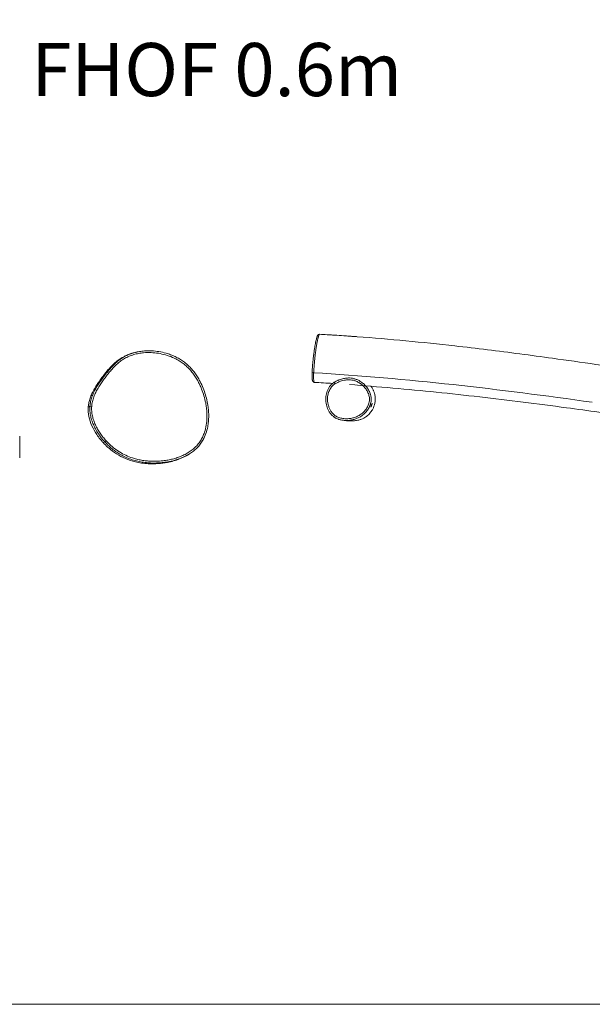
# Model space of a CAD drawing. Units: millimetres. Extents: x -17370 to 3707, y -6446 to 3934.
# Drawn here: x -5572 to -3956, y -1726 to 1054 of the extents above; entities that cross this region are included whole.
import ezdxf

# ---------------------------------------------------------------- set-up
doc = ezdxf.new("R2010")
doc.units = ezdxf.units.MM
doc.header["$MEASUREMENT"] = 0
doc.linetypes.add('DASHEDX2', pattern=[1.5, 1, -0.5])
for name, color, linetype, lineweight in [('PRO_Equipment', 7, 'Continuous', 20), ('PRO_FHOF', 5, 'Continuous', 20), ('PRO_Impact Area', 6, 'DASHEDX2', 20)]:
    doc.layers.add(name, color=color, linetype=linetype, lineweight=lineweight)
doc.styles.get("Standard").update_dxf_attribs({"font": 'arial.ttf'})

msp = doc.modelspace()

# ---------------------------------------------------------------- linework, layer by layer
at = {"layer": 'PRO_Equipment'}
for p, q in [((-4742.8, 56.7), (-4742.7, 57.2)), ((-4684.6, 29.9), (-4681.9, 25.7)), ((-5374.2, -37.7), (-5369.2, -38.1)), ((-5328.8, -135), (-5332.5, -138.4))]:
    msp.add_line(p, q, dxfattribs=at)
msp.add_lwpolyline([(-5572.4, -182.9), (-5572.4, -182.9), (-5572.4, -182.9), (-5572.4, -182.9), (-5572.4, -182.9), (-5572.4, -182.8), (-5572.4, -182.8), (-5572.4, -182.8), (-5572.4, -182.8), (-5572.4, -182.7), (-5572.4, -182.7), (-5572.4, -182.7), (-5572.4, -182.6), (-5572.4, -182.6), (-5572.4, -182.5), (-5572.4, -182.5), (-5572.4, -182.4), (-5572.4, -182.3), (-5572.4, -182.3), (-5572.4, -182.2), (-5572.4, -182.1), (-5572.4, -182), (-5572.4, -181.9), (-5572.4, -181.8), (-5572.4, -181.7), (-5572.4, -181.6), (-5572.4, -181.5), (-5572.4, -181.4), (-5572.4, -181.2), (-5572.4, -181.1), (-5572.4, -181), (-5572.4, -180.8), (-5572.4, -180.7), (-5572.4, -180.5), (-5572.4, -180.3), (-5572.4, -180.2), (-5572.4, -180), (-5572.4, -179.8), (-5572.4, -179.6), (-5572.4, -179.5), (-5572.4, -179.3), (-5572.4, -179.1), (-5572.4, -178.9), (-5572.4, -178.7), (-5572.4, -178.5), (-5572.4, -178.3), (-5572.4, -178), (-5572.4, -177.8), (-5572.4, -177.6), (-5572.4, -177.4), (-5572.4, -177.2), (-5572.4, -177), (-5572.4, -176.7), (-5572.4, -176.5), (-5572.4, -176.3), (-5572.4, -176), (-5572.4, -175.8), (-5572.4, -175.6), (-5572.4, -175.3), (-5572.4, -175.1), (-5572.4, -174.9), (-5572.4, -174.6), (-5572.4, -174.4), (-5572.4, -174.1), (-5572.4, -173.9), (-5572.4, -173.6), (-5572.4, -173.4), (-5572.4, -173.1), (-5572.4, -172.9), (-5572.4, -172.6), (-5572.4, -172.4), (-5572.4, -172.1), (-5572.4, -171.8), (-5572.4, -171.6), (-5572.4, -171.3), (-5572.4, -171), (-5572.4, -170.7), (-5572.4, -170.4), (-5572.4, -170.2), (-5572.4, -169.9), (-5572.4, -169.6), (-5572.4, -169.3), (-5572.4, -169), (-5572.4, -168.6), (-5572.4, -168.3), (-5572.4, -168), (-5572.4, -167.7), (-5572.4, -167.4), (-5572.4, -167), (-5572.4, -166.7), (-5572.4, -166.3), (-5572.4, -166), (-5572.4, -165.6), (-5572.4, -165.3), (-5572.4, -164.9), (-5572.4, -164.5), (-5572.4, -164.2), (-5572.4, -163.8), (-5572.4, -163.4), (-5572.4, -163), (-5572.4, -162.6), (-5572.4, -162.2), (-5572.4, -161.8), (-5572.4, -161.4), (-5572.4, -161), (-5572.4, -160.6), (-5572.4, -160.2), (-5572.4, -159.7), (-5572.4, -159.3), (-5572.4, -158.9), (-5572.4, -158.5), (-5572.4, -158.1), (-5572.4, -157.6), (-5572.4, -157.2), (-5572.4, -156.8), (-5572.4, -156.4), (-5572.4, -156), (-5572.4, -155.6), (-5572.4, -155.1), (-5572.4, -154.7), (-5572.4, -154.3), (-5572.4, -153.9), (-5572.4, -153.5), (-5572.4, -153.1), (-5572.4, -152.7), (-5572.4, -152.3), (-5572.4, -151.9), (-5572.4, -151.6), (-5572.4, -151.2), (-5572.4, -150.8), (-5572.4, -150.4), (-5572.4, -150), (-5572.4, -149.7), (-5572.4, -149.3), (-5572.4, -148.9), (-5572.4, -148.6), (-5572.4, -148.2), (-5572.4, -147.8), (-5572.4, -147.5), (-5572.4, -147.1), (-5572.4, -146.8), (-5572.4, -146.4), (-5572.4, -146.1), (-5572.4, -145.7), (-5572.4, -145.3), (-5572.4, -145), (-5572.4, -144.6), (-5572.4, -144.3), (-5572.4, -143.9), (-5572.4, -143.6), (-5572.4, -143.3), (-5572.4, -142.9), (-5572.4, -142.6), (-5572.4, -142.2), (-5572.4, -141.9), (-5572.4, -141.5), (-5572.4, -141.2), (-5572.4, -140.8), (-5572.4, -140.5), (-5572.4, -140.1), (-5572.4, -139.8), (-5572.4, -139.5), (-5572.4, -139.1), (-5572.4, -138.8), (-5572.4, -138.4), (-5572.4, -138.1), (-5572.4, -137.7), (-5572.4, -137.4), (-5572.4, -137.1), (-5572.4, -136.7), (-5572.4, -136.4), (-5572.4, -136), (-5572.4, -135.7), (-5572.4, -135.4), (-5572.4, -135), (-5572.4, -134.7), (-5572.4, -134.3), (-5572.4, -134), (-5572.4, -133.7), (-5572.4, -133.3), (-5572.4, -133), (-5572.4, -132.7), (-5572.4, -132.3), (-5572.4, -132), (-5572.4, -131.7), (-5572.4, -131.3), (-5572.4, -131), (-5572.4, -130.7), (-5572.4, -130.4), (-5572.4, -130), (-5572.4, -129.7), (-5572.4, -129.4), (-5572.4, -129.1), (-5572.4, -128.8), (-5572.4, -128.5), (-5572.4, -128.2), (-5572.4, -127.9), (-5572.4, -127.6), (-5572.4, -127.3), (-5572.4, -127), (-5572.4, -126.7), (-5572.4, -126.4), (-5572.4, -126.1), (-5572.4, -125.9), (-5572.4, -125.6), (-5572.4, -125.3), (-5572.4, -125.1), (-5572.4, -124.8), (-5572.4, -124.6), (-5572.4, -124.4), (-5572.4, -124.1), (-5572.4, -123.9), (-5572.4, -123.7), (-5572.4, -123.5), (-5572.4, -123.3), (-5572.4, -123.2), (-5572.4, -123), (-5572.4, -122.8), (-5572.4, -122.7), (-5572.4, -122.6), (-5572.4, -122.4), (-5572.4, -122.3), (-5572.4, -122.2), (-5572.4, -122.1), (-5572.4, -122.1), (-5572.4, -122), (-5572.4, -121.9), (-5572.4, -121.9), (-5572.4, -121.9), (-5572.4, -121.8), (-5572.4, -121.8), (-5572.4, -121.8), (-5572.4, -121.8)], dxfattribs=at)
for centre, major_axis, ratio, start_param, end_param in [((-4742.1, 60.3), (-4.99, 0.24), 0.631467, 6.283142, 7.757388), ((-5054.3, -6475.8), (-2839.5, 5877.1), 0.990669, 5.773056, 5.780996)]:
    msp.add_ellipse(centre, major_axis=major_axis, ratio=ratio, start_param=start_param, end_param=end_param, dxfattribs=at)
at = {"layer": 'PRO_Equipment', "extrusion": (0, 0, -1)}
msp.add_ellipse((-4579.5, -35.7), major_axis=(-2.14, -4.48), ratio=0.028465, start_param=6.2697, end_param=6.554816, dxfattribs=at)
at = {"layer": 'PRO_Equipment'}
for points, knots in [([(-4725.9, 165.6), (-4726.9, 165.6), (-4727.9, 165.4), (-4728.9, 164.9), (-4729.1, 164.8), (-4729.5, 164.5), (-4730.1, 164.1), (-4730.5, 163.6), (-4730.8, 163.3), (-4731, 163.1), (-4731.4, 162.5), (-4731.9, 161.8), (-4732.2, 161.1), (-4732.3, 160.9), (-4732.4, 160.8), (-4732.4, 160.8), (-4732.4, 160.8), (-4732.4, 160.7), (-4732.4, 160.7), (-4732.5, 160.4), (-4732.7, 159.9), (-4733, 159.4), (-4733.2, 158.7), (-4733.4, 158.2), (-4733.7, 157.3), (-4733.8, 156.8), (-4734.4, 154.9), (-4734.8, 153.4), (-4735.7, 150), (-4736.3, 147.2), (-4737.2, 143), (-4738.1, 138.5), (-4738.8, 134.2), (-4739.4, 130.6), (-4739.6, 129.6), (-4739.7, 129.1), (-4739.7, 128.9), (-4739.7, 128.6), (-4740, 127), (-4741.1, 119.9), (-4742.1, 112.8), (-4742.8, 106.7), (-4742.9, 106), (-4743.2, 104), (-4743.7, 99.4), (-4744.4, 93.4), (-4745, 87.5), (-4745.5, 82.3), (-4745.9, 78.1), (-4746.1, 75.1), (-4746.2, 74.6), (-4746.2, 74.4), (-4746.2, 74.4), (-4746.2, 74.3), (-4746.2, 73.9), (-4746.4, 71.8), (-4746.7, 67), (-4747, 62.9), (-4747.1, 60.5)], [0, 0, 0, 0, 0.03125, 0.03125, 0.035156, 0.039062, 0.046875, 0.0625, 0.0625, 0.066406, 0.074219, 0.09375, 0.103516, 0.106445, 0.106934, 0.107178, 0.107422, 0.107422, 0.109375, 0.109375, 0.125, 0.140625, 0.140625, 0.164062, 0.164062, 0.1875, 0.1875, 0.25, 0.25, 0.3125, 0.34375, 0.375, 0.4375, 0.453125, 0.460937, 0.460937, 0.464844, 0.464844, 0.46875, 0.5, 0.625, 0.625, 0.640625, 0.640625, 0.671875, 0.75, 0.78125, 0.8125, 0.875, 0.884766, 0.888672, 0.889038, 0.889038, 0.889648, 0.889648, 0.898438, 0.9375, 1, 1, 1, 1]), ([(-4742.7, 57.2), (-4742.7, 58.4), (-4742.6, 60.9), (-4742.3, 66.1), (-4741.7, 73.7), (-4741, 81.7), (-4740.5, 87.7), (-4739.6, 96), (-4738.7, 104.5), (-4737.7, 112.2), (-4737.3, 115.2), (-4737.1, 116.7), (-4736.5, 121.2), (-4736.1, 124.2), (-4735.4, 128.6), (-4734.9, 132.2), (-4734.3, 135.6), (-4733.6, 139.5), (-4732.8, 143.9), (-4731.8, 149), (-4731.1, 152), (-4730.7, 153.8), (-4730, 156.5), (-4729, 160.3), (-4728.2, 162.4), (-4727.5, 164.1), (-4727.1, 164.7), (-4726.5, 165.4), (-4726.2, 165.6), (-4725.9, 165.6)], [0, 0, 0, 0, 0.03125, 0.0625, 0.125, 0.203125, 0.234375, 0.25, 0.375, 0.40625, 0.40625, 0.4375, 0.4375, 0.5, 0.5, 0.53125, 0.578125, 0.578125, 0.625, 0.6875, 0.71875, 0.71875, 0.75, 0.8125, 0.875, 0.875, 0.9375, 0.9375, 1, 1, 1, 1]), ([(-4642.5, 160.3), (-4647.7, 160.7), (-4652.9, 161), (-4666.8, 162), (-4679, 162.8), (-4694.6, 163.7), (-4708.5, 164.6), (-4719, 165.2), (-4725.9, 165.6)], [0, 0, 0, 0, 0.1875, 0.1875, 0.5, 0.625, 0.75, 1, 1, 1, 1]), ([(-4620.4, 158.7), (-4621, 158.7), (-4622.2, 158.8), (-4624.1, 158.9), (-4625.6, 158.9), (-4627.2, 159), (-4628.3, 159.1), (-4629.9, 159.1), (-4632.2, 159.3), (-4634.4, 159.5), (-4636.4, 159.7), (-4637.9, 159.8), (-4639.6, 160), (-4641.1, 160.2), (-4642, 160.3), (-4642.5, 160.3)], [0, 0, 0, 0, 0.125, 0.1875, 0.25, 0.3125, 0.375, 0.375, 0.5, 0.625, 0.625, 0.75, 0.8125, 0.875, 1, 1, 1, 1]), ([(-4620.4, 158.7), (-4528.2, 151.9), (-4436.2, 143), (-4313.7, 129.2), (-4221.8, 118.3), (-4089.1, 100.8), (-3987.2, 86.2), (-3926.1, 77.4), (-3905.8, 74.4), (-3804, 59.3), (-3641, 34.4), (-3477.9, 9.7), (-3355.4, -8.1), (-3273.8, -19.7), (-3171.6, -33.4), (-3089.7, -43.7), (-3007.8, -53.5), (-2905.2, -64.7), (-2816.6, -73), (-2769, -76.9), (-2758.8, -77.7), (-2754.9, -78), (-2740.8, -79.2), (-2709.9, -81.7), (-2679, -84.3), (-2658.5, -86.2)], [0, 0, 0, 0, 0.140625, 0.140625, 0.1875, 0.28125, 0.34375, 0.34375, 0.375, 0.375, 0.5, 0.625, 0.625, 0.6875, 0.75, 0.78125, 0.8125, 0.875, 0.9375, 0.947266, 0.947266, 0.953125, 0.953125, 0.96875, 1, 1, 1, 1]), ([(-5241.3, 115.5), (-5245.7, 114.5), (-5254.5, 112.3), (-5265.2, 108.3), (-5273.4, 104.5), (-5277.4, 102.3), (-5283.4, 98.8), (-5291, 93.7), (-5301.4, 84.9), (-5311, 75.4), (-5319.8, 65.5), (-5325.4, 58.7), (-5329.4, 53.6), (-5332.1, 50.2), (-5337.4, 43.3), (-5343.8, 34.5), (-5351.2, 23.7), (-5357.9, 12.4), (-5363.9, 0.6), (-5368.9, -11.7), (-5372.6, -24.5), (-5373.9, -33.3), (-5374.2, -37.7)], [0, 0, 0, 0, 0.0625, 0.125, 0.15625, 0.1875, 0.1875, 0.25, 0.3125, 0.375, 0.4375, 0.5, 0.5, 0.53125, 0.5625, 0.625, 0.6875, 0.75, 0.8125, 0.875, 0.9375, 1, 1, 1, 1]), ([(-5369.2, -38.1), (-5369.1, -35.8), (-5368.6, -31.3), (-5366.8, -22.3), (-5363.5, -11.3), (-5358, 1.5), (-5351.4, 13.8), (-5344, 25.6), (-5335.9, 37), (-5330.3, 44.4), (-5326, 49.9), (-5323.1, 53.6), (-5317.2, 60.8), (-5309.5, 69.7), (-5299.5, 79.9), (-5288.7, 89.2), (-5280.8, 94.6), (-5272.6, 99.3), (-5264, 103.5), (-5250.6, 108.2), (-5236.8, 111.5), (-5220.5, 113.7), (-5201.8, 114.1), (-5181, 112.1), (-5160.7, 107.6), (-5143.2, 101.5), (-5128.6, 94.5), (-5116.7, 87.3), (-5105.5, 78.8), (-5095.3, 69.2), (-5086.1, 58.7), (-5077.9, 47.4), (-5070.7, 35.6), (-5064.4, 23.4), (-5058, 8.8), (-5052.1, -8.3), (-5047.8, -26.1), (-5045.3, -42.1), (-5044.5, -51.3), (-5044.1, -60.7), (-5043.9, -72.4), (-5045.6, -91.1), (-5049.9, -109.1), (-5055.7, -123.9), (-5061.1, -133.9), (-5066.2, -141.3), (-5072, -148.5), (-5080.1, -156.6), (-5087.3, -162.2), (-5094.9, -167.4), (-5102.7, -172.2), (-5115, -178.1), (-5127.8, -183), (-5140.9, -186.8), (-5154.2, -189.7), (-5170, -192.1), (-5188.1, -193.3), (-5206.3, -192.8), (-5222.2, -191.1), (-5235.6, -188.7), (-5251.1, -184.8), (-5268.2, -178.7), (-5286.6, -169.5), (-5303.8, -158.3), (-5317.7, -146.5), (-5325.7, -138.3), (-5328.8, -135)], [0, 0, 0, 0, 0.007812, 0.015625, 0.03125, 0.046875, 0.0625, 0.078125, 0.09375, 0.109375, 0.109375, 0.117188, 0.125, 0.140625, 0.15625, 0.171875, 0.1875, 0.1875, 0.203125, 0.21875, 0.234375, 0.25, 0.273438, 0.296875, 0.320312, 0.34375, 0.359375, 0.375, 0.390625, 0.40625, 0.421875, 0.4375, 0.453125, 0.46875, 0.484375, 0.507812, 0.53125, 0.546875, 0.5625, 0.5625, 0.578125, 0.601562, 0.625, 0.640625, 0.65625, 0.664063, 0.671875, 0.6875, 0.703125, 0.703125, 0.71875, 0.734375, 0.75, 0.765625, 0.78125, 0.796875, 0.820312, 0.84375, 0.859375, 0.875, 0.890625, 0.914063, 0.9375, 0.960938, 0.984375, 1, 1, 1, 1]), ([(-5280.5, 101.3), (-5279.4, 101.8), (-5277.7, 102.7), (-5275.4, 103.8), (-5274.3, 104.4), (-5272.3, 105.3), (-5270.2, 106.2), (-5267.7, 107.2), (-5265.9, 108), (-5263.5, 109), (-5261.1, 109.9), (-5259.8, 110.3), (-5259.6, 110.4), (-5259.2, 110.5), (-5259, 110.6), (-5258.4, 110.8), (-5257.3, 111.2), (-5255.8, 111.6), (-5254.6, 112), (-5254.1, 112.1), (-5252.4, 112.6), (-5248.2, 113.7), (-5244.2, 114.7), (-5241.4, 115.4)], [0, 0, 0, 0, 0.125, 0.1875, 0.25, 0.25, 0.40625, 0.46875, 0.46875, 0.5625, 0.65625, 0.65625, 0.671875, 0.671875, 0.6875, 0.6875, 0.71875, 0.757812, 0.757812, 0.78125, 0.78125, 0.84375, 1, 1, 1, 1]), ([(-5093.6, -172.4), (-5091.7, -171.2), (-5087.9, -168.7), (-5080.5, -163.3), (-5071.8, -155.7), (-5064.2, -147), (-5058.8, -139.5), (-5052.9, -129.8), (-5046.4, -115.2), (-5041.9, -97.4), (-5039, -76.8), (-5038.8, -58.2), (-5040.8, -37.7), (-5044, -19.9), (-5049.3, -0.5), (-5056.4, 18.3), (-5064.2, 34.4), (-5072.4, 48), (-5080.3, 59.3), (-5086.2, 66.4), (-5092.4, 73.2), (-5099, 79.8), (-5109.8, 88.6), (-5121.5, 96.2), (-5133.7, 102.7), (-5146.3, 108), (-5161.5, 112.9), (-5179.3, 116.8), (-5197.5, 118.8), (-5213.7, 118.9), (-5227.5, 117.9), (-5236.8, 116.4), (-5241.3, 115.5)], [0, 0, 0, 0, 0.015625, 0.03125, 0.0625, 0.09375, 0.109375, 0.125, 0.171875, 0.21875, 0.25, 0.3125, 0.34375, 0.390625, 0.4375, 0.484375, 0.53125, 0.5625, 0.59375, 0.625, 0.625, 0.65625, 0.6875, 0.71875, 0.75, 0.78125, 0.8125, 0.859375, 0.90625, 0.9375, 0.96875, 1, 1, 1, 1]), ([(-5280.5, 101.3), (-5282.5, 100.2), (-5286.5, 97.9), (-5294, 92.9), (-5304.6, 84.5), (-5317.1, 72.1), (-5327.6, 59.7), (-5333.5, 52.1), (-5338.7, 45.4), (-5345.7, 36.3), (-5355.3, 22.4), (-5363.8, 8.2), (-5370.4, -5.4), (-5375.1, -18.2), (-5378, -30.1), (-5378.9, -37.2), (-5379.1, -40.6)], [0, 0, 0, 0, 0.03125, 0.0625, 0.125, 0.21875, 0.3125, 0.359375, 0.359375, 0.4375, 0.53125, 0.625, 0.71875, 0.8125, 0.90625, 1, 1, 1, 1]), ([(-4747.1, 60.5), (-4747.3, 57), (-4747.4, 51.6), (-4747.4, 47.1), (-4747.4, 44.7), (-4747.3, 42.3), (-4747.1, 40.3), (-4746.9, 38.5), (-4746.9, 37.9), (-4746.7, 37.1), (-4746.6, 36.6), (-4746.4, 35.6), (-4746.2, 34.7), (-4746, 34.1), (-4745.8, 33.7), (-4745.7, 33.3), (-4745.5, 32.9), (-4745.2, 32.5), (-4745, 32.2), (-4744.8, 31.9), (-4744.6, 31.7), (-4744.3, 31.3), (-4743.7, 30.8), (-4743.1, 30.4), (-4742.1, 29.9), (-4741.2, 29.7), (-4740.7, 29.7)], [0, 0, 0, 0, 0.1875, 0.3125, 0.3125, 0.375, 0.5, 0.5, 0.5625, 0.5625, 0.59375, 0.625, 0.6875, 0.71875, 0.71875, 0.75, 0.78125, 0.78125, 0.816406, 0.816406, 0.828125, 0.84375, 0.875, 0.90625, 0.9375, 1, 1, 1, 1]), ([(-4740.7, 29.7), (-4741, 29.7), (-4741.2, 30), (-4741.6, 30.8), (-4742.1, 32.2), (-4742.6, 35.6), (-4742.9, 40), (-4743, 42.9), (-4743, 47.7), (-4742.9, 52.5), (-4742.8, 56.7)], [0, 0, 0, 0, 0.15625, 0.15625, 0.25, 0.5, 0.625, 0.6875, 0.75, 1, 1, 1, 1]), ([(-4684.6, 29.9), (-4686.3, 28.9), (-4689.5, 26.6), (-4693, 23.5), (-4695.4, 21), (-4696.3, 19.9), (-4698.5, 17.2), (-4701.6, 12.6), (-4703.8, 7.6), (-4704.7, 5)], [0, 0, 0, 0, 0.1875, 0.375, 0.4375, 0.5, 0.5, 0.75, 1, 1, 1, 1]), ([(-4681.9, 25.7), (-4679.6, 27.2), (-4675.5, 29.4), (-4669.5, 31.9), (-4663.4, 34.1), (-4657.1, 35.8), (-4650.5, 36.8), (-4644.9, 37.2), (-4638.2, 37), (-4630.8, 35.7), (-4623.6, 33.4), (-4616.1, 29.8), (-4608.3, 24.7), (-4602.8, 19.6), (-4597.7, 14.1), (-4594.3, 9.6), (-4590.6, 3.1), (-4589.1, -0.3), (-4587.8, -3.7), (-4586.6, -7.3), (-4585.5, -12.8), (-4585.2, -17.9), (-4585.4, -21.2), (-4586, -26.7), (-4588.1, -34.4), (-4592.9, -43.1), (-4597.5, -49.1), (-4601.3, -53.2), (-4605.4, -57.1), (-4608.3, -59.3), (-4609.9, -60.4)], [0, 0, 0, 0, 0.046875, 0.078125, 0.109375, 0.15625, 0.1875, 0.21875, 0.25, 0.296875, 0.34375, 0.375, 0.4375, 0.5, 0.5, 0.5625, 0.59375, 0.625, 0.625, 0.65625, 0.6875, 0.71875, 0.742188, 0.742188, 0.8125, 0.875, 0.90625, 0.9375, 0.96875, 1, 1, 1, 1]), ([(-4607, -64.5), (-4605.8, -63.7), (-4604.7, -62.8), (-4601.7, -60.5), (-4598.5, -57.6), (-4594.3, -53.1), (-4592, -50.1), (-4588.6, -45.5), (-4584.6, -38.8), (-4581.5, -29.5), (-4580.6, -23.7), (-4580.4, -20.8), (-4580.3, -19.8), (-4580.3, -16.8), (-4580.5, -11.9), (-4581.9, -5.2), (-4583.6, -0.7), (-4585, 2.9), (-4586.6, 6.3), (-4589.5, 11.2), (-4593.9, 17.4), (-4597.7, 21.6), (-4603.2, 26.8), (-4608.4, 30.9), (-4614.1, 34.3), (-4619.2, 36.8), (-4624.5, 39.1), (-4632.8, 41.3), (-4638.6, 42), (-4643.5, 42.2), (-4645.4, 42.1), (-4649.3, 41.9), (-4653.1, 41.5), (-4658.7, 40.5), (-4664.2, 39.1), (-4667.7, 37.9), (-4669.9, 37.1), (-4670.7, 36.8), (-4672.4, 36.1), (-4673.7, 35.6), (-4674.5, 35.2)], [0, 0, 0, 0, 0.023437, 0.023437, 0.0625, 0.09375, 0.125, 0.125, 0.1875, 0.25, 0.28125, 0.28125, 0.296875, 0.296875, 0.328125, 0.375, 0.40625, 0.40625, 0.4375, 0.46875, 0.5, 0.5625, 0.5625, 0.625, 0.671875, 0.671875, 0.71875, 0.765625, 0.8125, 0.8125, 0.84375, 0.84375, 0.875, 0.90625, 0.9375, 0.96875, 0.96875, 0.976562, 0.984375, 1, 1, 1, 1]), ([(-4704.7, 5), (-4705.7, 2.5), (-4706.4, 0), (-4707.6, -5.1), (-4708.4, -10.3), (-4708.8, -17.9), (-4708.3, -25.6), (-4707, -33.3), (-4704.9, -40.8), (-4701.9, -48.1), (-4698, -54.9), (-4694.1, -60.1), (-4690.5, -63.9), (-4688.5, -65.7), (-4687, -66.9), (-4685.9, -67.8), (-4683.7, -69.3), (-4679.7, -71.7), (-4675.4, -73.5), (-4671.7, -74.7), (-4669.2, -75.5), (-4664.1, -76.8), (-4659.5, -77.4), (-4654.3, -77.8), (-4649.8, -78), (-4645.3, -77.8), (-4642.7, -77.5)], [0, 0, 0, 0, 0.0625, 0.0625, 0.125, 0.1875, 0.25, 0.3125, 0.375, 0.4375, 0.5, 0.5625, 0.59375, 0.625, 0.625, 0.640625, 0.65625, 0.6875, 0.75, 0.765625, 0.78125, 0.8125, 0.890625, 0.890625, 0.9375, 1, 1, 1, 1]), ([(-4609.9, -60.4), (-4612.9, -62.6), (-4616.1, -64.4), (-4622.9, -67.6), (-4629.8, -70.3), (-4640.8, -72.6), (-4648.3, -73), (-4654, -72.9), (-4657.9, -72.6), (-4663.6, -71.7), (-4669.1, -70.4), (-4674.5, -68.5), (-4679.5, -66.1), (-4682.6, -64), (-4685.5, -61.8), (-4688.2, -59.3), (-4692.3, -54.3), (-4696.4, -48), (-4698.7, -42.8), (-4700.6, -37.4), (-4702.2, -32), (-4703.5, -23.6), (-4703.8, -15.2), (-4703, -7.7), (-4701.6, -1.3), (-4699.8, 4.2), (-4697.2, 9.9), (-4694.1, 14.8), (-4691.6, 17.7), (-4689.3, 20.1), (-4686.5, 22.6), (-4683.5, 24.7), (-4681.9, 25.7)], [0, 0, 0, 0, 0.0625, 0.0625, 0.125, 0.1875, 0.25, 0.25, 0.28125, 0.3125, 0.34375, 0.375, 0.40625, 0.4375, 0.4375, 0.46875, 0.5, 0.546875, 0.59375, 0.59375, 0.640625, 0.6875, 0.734375, 0.78125, 0.8125, 0.84375, 0.875, 0.914062, 0.9375, 0.9375, 0.96875, 1, 1, 1, 1]), ([(-4654.9, -77.8), (-4654, -77.9), (-4653.1, -78.1), (-4650.6, -78.4), (-4646.2, -78.9), (-4641.7, -79.2), (-4637.7, -79.2), (-4636.7, -79.2), (-4633, -79.1), (-4626.2, -78.7), (-4618.2, -77.3), (-4612.6, -75.8), (-4610.7, -75.1), (-4610, -74.9), (-4606.5, -73.7), (-4599.3, -70.4), (-4593.9, -66.7), (-4591.3, -64.6), (-4590.8, -64.2), (-4590.6, -63.9), (-4588.9, -62.5), (-4584.5, -58.3), (-4579.7, -52.1), (-4576.1, -45.8), (-4574.8, -43.1), (-4571.8, -36.4), (-4570.1, -30.6), (-4569.2, -24), (-4569.2, -23.4), (-4569, -21.9), (-4568.7, -18), (-4568.9, -12.3), (-4569.6, -7.6), (-4570, -5.5), (-4570.4, -3.8), (-4571.3, -0.4), (-4572.5, 3.2), (-4573.7, 6), (-4574.2, 7.2), (-4575.3, 9.5), (-4577.4, 13.4), (-4579.6, 16.7), (-4581.2, 18.8)], [0, 0, 0, 0, 0.011719, 0.011719, 0.03125, 0.066406, 0.066406, 0.078125, 0.078125, 0.109375, 0.15625, 0.171875, 0.175781, 0.179687, 0.179687, 0.21875, 0.28125, 0.289063, 0.292969, 0.296875, 0.296875, 0.34375, 0.4375, 0.46875, 0.5, 0.5, 0.625, 0.625, 0.636719, 0.636719, 0.65625, 0.71875, 0.765625, 0.777344, 0.777344, 0.8125, 0.875, 0.875, 0.890625, 0.90625, 0.9375, 1, 1, 1, 1]), ([(-2681.1, -208.3), (-2704.3, -206.3), (-2732.5, -203.9), (-2763.3, -201.4), (-2771.1, -200.8), (-2783.9, -199.8), (-2835.3, -195.6), (-2968.7, -183.2), (-3091.4, -169.3), (-3254.9, -149.3), (-3336.5, -138.5), (-3499.7, -116.1), (-3627, -98), (-3754.3, -79.9), (-3815.3, -71.3), (-3830.6, -69.1), (-3907, -58.4), (-4049.6, -38.8), (-4192.5, -20.8), (-4315, -6.7), (-4437.5, 6.7), (-4560.2, 17.6), (-4642, 23.4)], [0, 0, 0, 0, 0.035156, 0.042969, 0.046875, 0.046875, 0.0625, 0.125, 0.25, 0.25, 0.375, 0.375, 0.5, 0.570313, 0.570313, 0.59375, 0.59375, 0.6875, 0.8125, 0.8125, 0.875, 1, 1, 1, 1]), ([(-5379.1, -40.6), (-5379.7, -49.3), (-5378.2, -67.1), (-5369.4, -93.3), (-5357.5, -114.5), (-5348, -127.3), (-5343.6, -132.8), (-5342.4, -134.1), (-5341.3, -135.5), (-5339.7, -137.3), (-5337.9, -139.3), (-5336.8, -140.5)], [0, 0, 0, 0, 0.25, 0.5, 0.75, 0.890625, 0.921875, 0.9375, 0.9375, 0.96875, 1, 1, 1, 1]), ([(-5374.2, -37.7), (-5374.4, -40.1), (-5374.5, -44.8), (-5374.1, -54.3), (-5372.3, -66), (-5368.6, -79.5), (-5363.4, -92.5), (-5356.5, -106), (-5351, -114.7), (-5345.7, -122.3), (-5342.2, -126.9), (-5337.1, -133.2), (-5334, -136.6), (-5332.5, -138.4)], [0, 0, 0, 0, 0.0625, 0.125, 0.25, 0.375, 0.5, 0.625, 0.78125, 0.78125, 0.875, 0.9375, 1, 1, 1, 1]), ([(-5328.8, -135), (-5331.8, -131.7), (-5336.2, -126.5), (-5341.6, -119.4), (-5346.8, -112), (-5352.7, -102.5), (-5358.8, -90.4), (-5363.8, -77.9), (-5367.5, -64.9), (-5369.1, -53.8), (-5369.5, -44.8), (-5369.4, -40.3), (-5369.2, -38.1)], [0, 0, 0, 0, 0.125, 0.1875, 0.25, 0.375, 0.5, 0.625, 0.75, 0.875, 0.9375, 1, 1, 1, 1]), ([(-4577.7, -29.1), (-4577.7, -29.1), (-4577.7, -29.2), (-4577.7, -29.6), (-4577.8, -29.8), (-4577.9, -30.4), (-4578, -30.8), (-4578.2, -31.7), (-4578.5, -32.5), (-4578.8, -33.7), (-4579.2, -34.7), (-4579.7, -36), (-4580, -36.8), (-4580.4, -37.7), (-4580.7, -38.4), (-4581.1, -39.2), (-4581.5, -39.9), (-4581.6, -40.1), (-4581.7, -40.1)], [0, 0, 0, 0, 0.09375, 0.09375, 0.1875, 0.1875, 0.28125, 0.28125, 0.375, 0.4375, 0.5, 0.5625, 0.65625, 0.65625, 0.75, 0.8125, 0.875, 1, 1, 1, 1]), ([(-4581.6, -40), (-4581.6, -39.8), (-4581.4, -39.5), (-4581.1, -38.7), (-4580.9, -38.2), (-4580.5, -37.2), (-4580.1, -36.1), (-4579.6, -35), (-4579.3, -34), (-4579, -33.2), (-4578.6, -31.8), (-4578.3, -31), (-4578, -30.1), (-4577.9, -29.8), (-4577.8, -29.3), (-4577.7, -29.1), (-4577.7, -29.1)], [0, 0, 0, 0, 0.125, 0.125, 0.25, 0.25, 0.375, 0.46875, 0.46875, 0.5625, 0.625, 0.75, 0.75, 0.875, 0.875, 1, 1, 1, 1]), ([(-5332.5, -138.4), (-5328.8, -142.4), (-5321.2, -150.1), (-5308.7, -160.6), (-5295.3, -169.9), (-5281.1, -178), (-5266.3, -184.7), (-5250.9, -190.1), (-5235.1, -194), (-5219.1, -196.7), (-5202.9, -198), (-5186.7, -198.1), (-5170.6, -197.1), (-5153.2, -194.7), (-5137.3, -191.1), (-5121.8, -186.2), (-5108, -180.5), (-5098.3, -175.3), (-5093.6, -172.4)], [0, 0, 0, 0, 0.0625, 0.125, 0.1875, 0.25, 0.3125, 0.375, 0.4375, 0.5, 0.5625, 0.625, 0.6875, 0.75, 0.828125, 0.875, 0.9375, 1, 1, 1, 1]), ([(-5336.8, -140.5), (-5332.8, -144.9), (-5328.6, -149), (-5321.6, -155.4), (-5311.7, -163.8), (-5293.3, -176.5), (-5267.3, -188.8), (-5242.2, -196), (-5225.5, -198.5), (-5214.9, -199.6), (-5210.8, -199.9), (-5198.5, -200.4), (-5181.5, -200.2), (-5158.3, -197.2), (-5138.1, -192.4), (-5121.1, -186.7), (-5110.3, -181.7), (-5105, -178.9)], [0, 0, 0, 0, 0.078125, 0.078125, 0.125, 0.25, 0.375, 0.5, 0.578125, 0.578125, 0.625, 0.625, 0.71875, 0.8125, 0.875, 0.9375, 1, 1, 1, 1]), ([(-5105, -178.9), (-5104.7, -178.7), (-5104.3, -178.5), (-5103.8, -178.2), (-5103.4, -178), (-5103, -177.8), (-5102.7, -177.6), (-5102.3, -177.4), (-5101.3, -176.9), (-5100.2, -176.3), (-5099, -175.6), (-5097.9, -175), (-5096.9, -174.4), (-5096.6, -174.2), (-5095.4, -173.5), (-5094.5, -173), (-5093.6, -172.4)], [0, 0, 0, 0, 0.15625, 0.15625, 0.25, 0.328125, 0.375, 0.5, 0.625, 0.65625, 0.71875, 0.8125, 0.8125, 0.859375, 0.859375, 1, 1, 1, 1])]:
    msp.add_open_spline(points, degree=3, knots=knots, dxfattribs=at)
for points in [[(-3956.4, -26.4), (-4217.8, 10), (-4479.4, 42), (-4742.8, 56.7)], [(-4674.5, 35.2), (-4676.3, 34.5), (-4679.7, 32.9), (-4683, 31), (-4684.6, 29.9)], [(-5379.1, -40.6), (-5377, -39.5), (-5375.4, -38.5), (-5374.2, -37.7)], [(-4642.7, -77.5), (-4639.5, -77.2), (-4633.2, -76.2), (-4624, -73.5), (-4615.2, -69.7), (-4609.6, -66.4), (-4607, -64.5)], [(-5336.8, -140.5), (-5334.7, -139.4), (-5333.3, -138.7), (-5332.5, -138.4)]]:
    msp.add_open_spline(points, degree=3, dxfattribs=at)
at = {"layer": 'PRO_Impact Area', "flags": 128}
msp.add_lwpolyline([(-17370.4, 2089.6), (-17370.4, 2433.8, -0.414214), (-15870.4, 3933.8), (-13542.8, 3933.8, -0.198912), (-12482.2, 3494.4), (-11803.3, 2815.6), (-8365.4, 2815.6, -0.198912), (-7304.8, 2376.3), (-6594.4, 1665.9), (-3566.5, 1665.9, -0.306159), (-2174.8, 2606.1), (1210, 2606.1, -0.414214), (2710, 1106.1), (2710, -226.1, -0.414214), (1210, -1726.1), (-7315.6, -1726.1, -0.198912), (-8376.3, -1286.8), (-9083.8, -579.2), (-12521.7, -579.2, -0.198912), (-13582.4, -139.9), (-14311.9, 589.6), (-15870.4, 589.6, -0.414214)], format="xyb", close=True, dxfattribs=at)

# ---------------------------------------------------------------- texts
at = {"layer": 'PRO_FHOF', "insert": (-5539.2, 987.8), "char_height": 150, "attachment_point": 1}
msp.add_mtext_dynamic_manual_height_columns('FHOF 0.6m', width=1338.071, gutter_width=1, heights=[0], dxfattribs=at)

doc.saveas('drawing.dxf')
